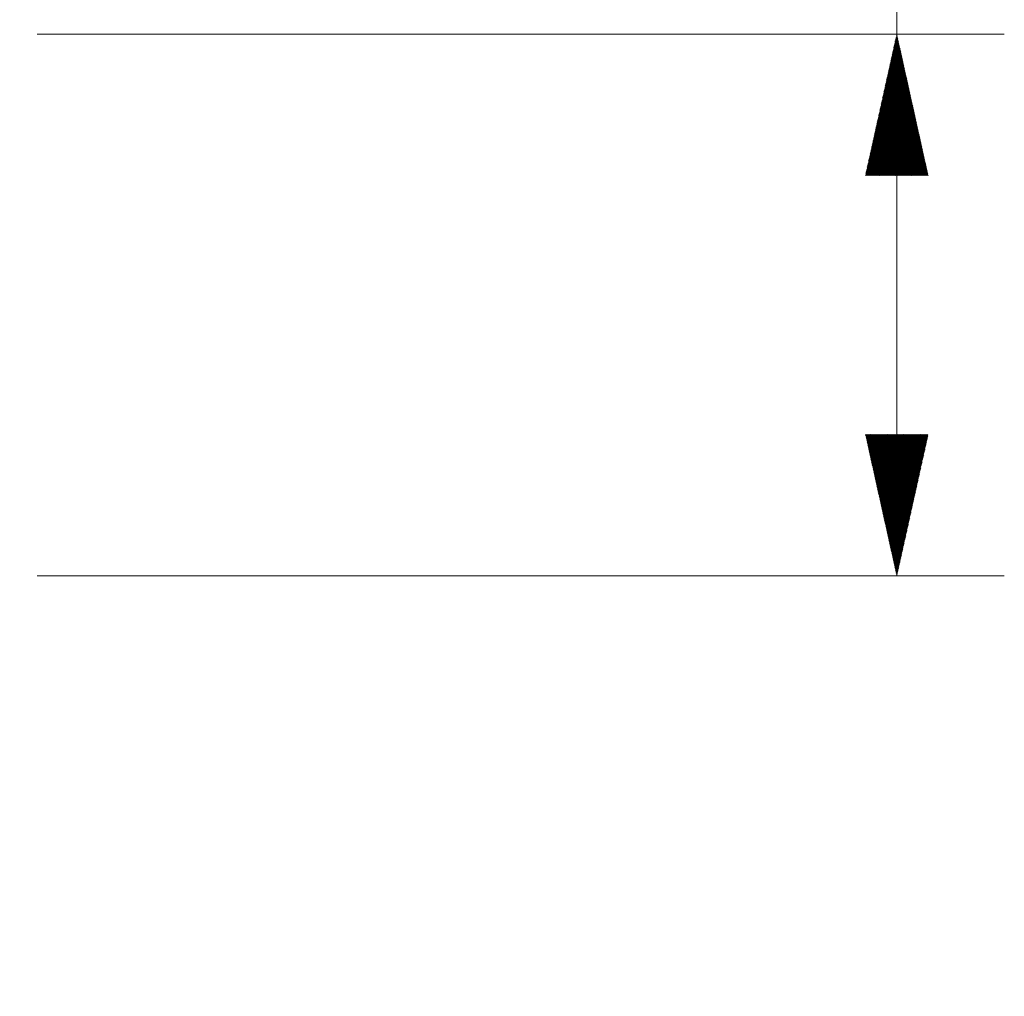
# Model space of a CAD drawing. Units: millimetres. Extents: x -54 to 123, y -95 to 41.
# Drawn here: x 94 to 123, y -20 to 8 of the extents above; entities that cross this region are included whole.
import ezdxf

# ---------------------------------------------------------------- set-up
doc = ezdxf.new("R2010")
doc.units = ezdxf.units.MM
doc.layers.add('2', color=7, linetype='Continuous')
doc.styles.add('iso_b_vert', font='simplex.shx')
doc.dimstyles.get("Standard").update_dxf_attribs({"dimtxt": 0.18, "dimasz": 0.18, "dimexe": 0.18, "dimexo": 0.0625, "dimgap": 0.09, "dimtad": 1, "dimzin": 0, "dimdsep": 52, "dimtxsty": 'Standard', "dimcen": 0.09, "dimadec": 0, "dimazin": 0, "dimtfac": 1, "dimtdec": 4, "dimtofl": 0, "dimtmove": 0, "dimatfit": 3, "dimfxl": 1, "dimtolj": 1, "dimtzin": 0, "dimarcsym": 0})

# ---------------------------------------------------------------- blocks, each defined once
blk = doc.blocks.new('_U4')
at = {"layer": '2', "lineweight": 13}
for p, q in [((93, -1.5875), (93, -38.025)), ((92.5369, -5.5875), (92.5369, -38.025)), ((116.147698, -34.85), (81.2869, -34.85))]:
    blk.add_line(p, q, dxfattribs=at)
at = {"layer": '2', "lineweight": 18}
for points in [[(92.5369, -34.85), (88.361903, -35.775575), (88.361897, -33.924425)], [(93, -34.85), (97.174997, -33.924425), (97.175003, -35.775575)]]:
    blk.add_solid(points, dxfattribs=at)
at = {"layer": '2', "lineweight": 18, "insert": (105.351, -33.522328), "char_height": 4.5, "attachment_point": 7, "line_spacing_factor": 1.084337, "style": 'iso_b_vert'}
blk.add_mtext('\\W0.7640;0.46', dxfattribs=at)

msp = doc.modelspace()

# ---------------------------------------------------------------- hatches: boundary and pattern name
at = {"layer": '2', "lineweight": 13}
h = msp.add_hatch(dxfattribs=at)
h.set_pattern_fill('ANSI31', color=256, scale=0.0062, style=0)
h.paths.add_polyline_path([(119.975, 8), (120.901, 3.825), (119.049, 3.825)])
h = msp.add_hatch(dxfattribs=at)
h.set_pattern_fill('ANSI31', color=256, scale=0.0062, style=0)
h.paths.add_polyline_path([(119.975, -8), (119.049, -3.825), (120.901, -3.825)])

# ---------------------------------------------------------------- linework, layer by layer
for p, q in [((119.975, -8), (119.975, 37.862)), ((94.588, 8), (123.15, 8)), ((94.588, -8), (123.15, -8))]:
    msp.add_line(p, q, dxfattribs=at)

# ---------------------------------------------------------------- dimensions: what is measured, and where the dimension line sits
at = {"layer": '2', "lineweight": 18}
dim = msp.add_linear_dim(base=(93, -34.85), p1=(92.537, -4), p2=(93, 0), dimstyle='Standard', override={"dimtxt": 4.5, "dimasz": 4.175, "dimexe": 3.175, "dimexo": 1.5875, "dimgap": 2.25, "dimtad": 1, "dimtih": 1, "dimtoh": 0, "dimdec": 2, "dimlfac": 1, "dimzin": 8, "dimdsep": 46, "dimlunit": 2, "dimpost": '<>', "dimtxsty": 'iso_b_vert', "dimsah": 1, "dimse1": 0, "dimse2": 0, "dimsd1": 0, "dimsd2": 0, "dimclrd": 9, "dimclre": 150, "dimclrt": 43, "dimtol": 0, "dimtm": -0.1, "dimtfac": 0.777778, "dimtdec": 2, "dimtofl": 1, "dimtmove": 0, "dimtzin": 8, "dimlwd": 13, "dimlwe": 13}, dxfattribs=at)
dim.commit()
dim.dimension.update_dxf_attribs({"geometry": '_U4', "text_midpoint": (115.351, -34.85)})

doc.saveas('drawing.dxf')
